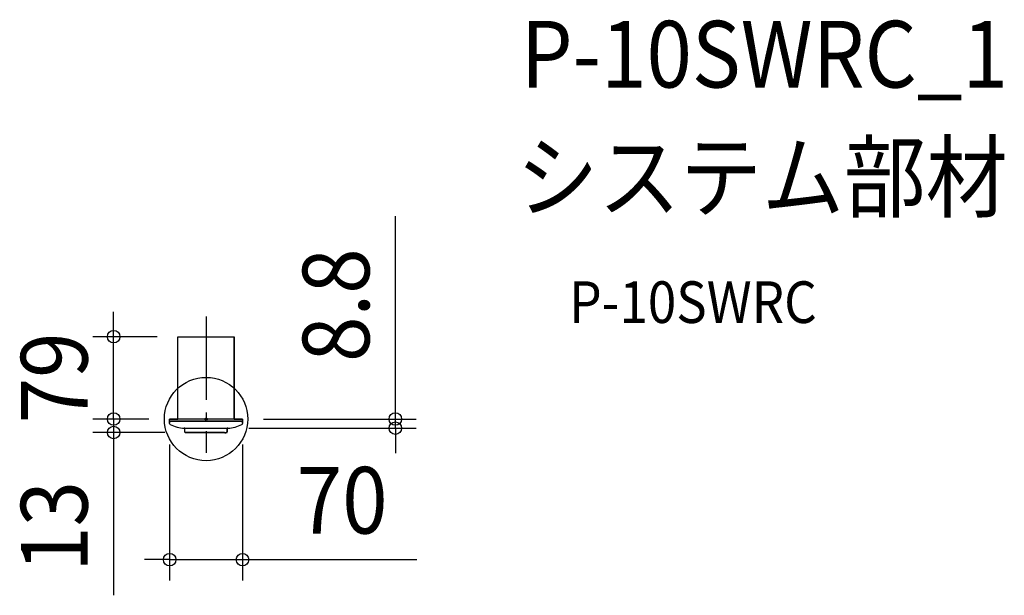
# Model space of a CAD drawing. Extents: x -179 to 766, y -169 to 383.
import ezdxf
from ezdxf.enums import TextEntityAlignment as Align

# ---------------------------------------------------------------- set-up
doc = ezdxf.new("R2010")
doc.units = 0
doc.header["$LTSCALE"] = 20
doc.header["$PDMODE"] = 3
doc.header["$PDSIZE"] = -2
doc.linetypes.add('DASHDOT', pattern=[5.5, 4, -0.6, 0.3, -0.6])
doc.layers.get('DEFPOINTS').update_dxf_attribs({"linetype": 'CONTINUOUS'})
for name, color, linetype in [('ARRANGE', 1, 'CONTINUOUS'), ('BASIS', 6, 'DASHDOT'), ('DETAIL', 5, 'CONTINUOUS'), ('ETC', 61, 'CONTINUOUS'), ('OUTLINE', 3, 'CONTINUOUS'), ('SIZE', 30, 'CONTINUOUS')]:
    doc.layers.add(name, color=color, linetype=linetype)
doc.styles.get("Standard").update_dxf_attribs({"font": 'SIMPLEX.shx', "width": 0.9, "height": 64, "bigfont": 'BIGFONT.shx'})

msp = doc.modelspace()

# ---------------------------------------------------------------- linework, layer by layer
at = {"layer": 'ARRANGE', "color": 1, "linetype": 'CONTINUOUS'}
msp.add_circle((0, 0), 40, dxfattribs=at)
msp.add_point((0, 0), dxfattribs=at)
at = {"layer": 'BASIS', "color": 6, "linetype": 'DASHDOT'}
msp.add_line((0, 98.34), (0, -32.63), dxfattribs=at)
at = {"layer": 'DEFPOINTS', "color": 30, "linetype": 'CONTINUOUS'}
for p in [(-88.77, 79), (-27, 79), (-35, 0), (-35, 0), (35, 0), (-88.77, 0), (-35, -4.43), (20.94, -8.8), (35, -4.43), (181.69, -8.8), (-19.65, -13), (35, -135.01)]:
    msp.add_point(p, dxfattribs=at)
at = {"layer": 'DETAIL', "color": 5, "linetype": 'CONTINUOUS'}
for p, q in [((-27, 0), (-27, 79)), ((-27, 79), (27, 79)), ((27, 0), (27, 79)), ((35, 0), (-35, 0)), ((-35, -2), (-35, 0)), ((35, 0), (35, -2)), ((35, -2), (-35, -2)), ((35, -2.5), (-35, -2.5)), ((-35, -4.43), (-35, -2.5)), ((-33.8, -2), (-33.8, -2.5)), ((-20.95, -8.8), (20.94, -8.8)), ((-20.25, -12.47), (-20.25, -8.8)), ((20.25, -12.47), (20.25, -8.8)), ((33.8, -2), (33.8, -2.5)), ((35, -2.5), (35, -4.43)), ((-19.74, -13), (19.74, -13)), ((18.75, -13.47), (18.25, -13.47))]:
    msp.add_line(p, q, dxfattribs=at)
for centre, radius, start, end in [((-34, -4.43), 1, 180, 244.08673), ((-19.14, 26.15), 35, 244.08254, 267.03579), ((19.14, 26.15), 35, 272.95639, 295.91746), ((34, -4.43), 1, 295.91358, 0.00068), ((-19.69, -12.44), 0.559, 182.81028, 265.87225), ((18.25, -12.97), 0.5, 183.54006, 270), ((18.75, -12.97), 0.5, 270, 356.45994), ((19.69, -12.44), 0.559, 274.12775, 357.18972)]:
    msp.add_arc(centre, radius, start, end, dxfattribs=at)
at = {"layer": 'OUTLINE', "color": 3, "linetype": 'CONTINUOUS'}
for p, q in [((-27, 0), (-27, 79)), ((-27, 79), (27, 79)), ((27, 79), (27, 0)), ((-35, -2), (-35, 0)), ((-35, 0), (-27, 0)), ((27, 0), (35, 0)), ((35, 0), (35, -2)), ((-33.8, -2), (-35, -2)), ((-35, -4.43), (-35, -2.5)), ((-35, -2.5), (-33.8, -2.5)), ((-33.8, -2.5), (-33.8, -2)), ((-20.25, -8.8), (-20.95, -8.8)), ((-20.25, -12.47), (-20.25, -8.8)), ((20.94, -8.8), (20.25, -8.8)), ((20.25, -8.8), (20.25, -12.42)), ((35, -2), (33.8, -2)), ((33.8, -2), (33.8, -2.5)), ((33.8, -2.5), (35, -2.5)), ((35, -2.5), (35, -4.43)), ((17.75, -13), (-19.65, -13)), ((18.75, -13.47), (18.25, -13.47)), ((19.74, -13), (19.25, -13))]:
    msp.add_line(p, q, dxfattribs=at)
for centre, radius, start, end in [((-34, -4.43), 1, 180, 244.08241), ((-19.14, 26.15), 35, 244.08237, 267.03575), ((19.14, 26.15), 35, 272.95639, 295.91758), ((34, -4.43), 1, 295.91758, 0), ((-19.69, -12.44), 0.559, 182.81028, 274.28299), ((18.25, -12.97), 0.5, 183.51433, 270), ((18.75, -12.97), 0.5, 270, 356.48561), ((19.69, -12.44), 0.559, 274.26339, 2.81028)]:
    msp.add_arc(centre, radius, start, end, dxfattribs=at)
at = {"layer": 'SIZE', "color": 30, "linetype": 'CONTINUOUS'}
for p, q in [((181.69, 12), (181.69, 194.69)), ((-88.77, 91), (-88.77, 103)), ((-88.77, 79), (-88.77, 91)), ((-47, 79), (-108.77, 79)), ((-88.77, 0), (-88.77, 79)), ((-88.77, 12), (-88.77, 24)), ((-88.77, 0), (-88.77, 12)), ((181.69, 0), (181.69, 12)), ((55, 0), (201.69, 0)), ((181.69, -8.8), (181.69, 0)), ((-55, 0), (-108.77, 0)), ((-55, 0), (-108.77, 0)), ((-88.77, 0), (-88.77, -13)), ((-88.77, 0), (-88.77, -12)), ((40.94, -8.8), (201.69, -8.8)), ((181.69, -8.8), (181.69, -20.8)), ((-39.65, -13), (-108.77, -13)), ((-88.77, -12), (-88.77, -24)), ((-88.77, -13), (-88.77, -25)), ((-88.77, -25), (-88.77, -169.29)), ((-35, -24.43), (-35, -155.01)), ((35, -24.43), (35, -155.01)), ((181.69, -20.8), (181.69, -32.8)), ((-47, -135.01), (-59, -135.01)), ((-35, -135.01), (-47, -135.01)), ((-35, -135.01), (35, -135.01)), ((35, -135.01), (47, -135.01)), ((47, -135.01), (202.26, -135.01))]:
    msp.add_line(p, q, dxfattribs=at)
for centre in [(-88.77, 79), (-88.77, 0), (-88.77, 0), (181.69, 0), (-88.77, -13), (181.69, -8.8), (-35, -135.01), (35, -135.01)]:
    msp.add_circle(centre, 6, dxfattribs=at)

# ---------------------------------------------------------------- texts
at = {"layer": 'ETC', "color": 61, "linetype": 'CONTINUOUS', "width": 0.9}
for s, height, p in [('P-10SWRC_1', 64, (302.12, 318.32)), ('システム部材', 64, (297.94, 200.36)), ('P-10SWRC', 40, (348.64, 92.21))]:
    msp.add_text(s, height=height, dxfattribs=at).set_placement(p)
at = {"layer": 'SIZE', "color": 30, "linetype": 'CONTINUOUS', "width": 0.9}
for s, p in [('8.8', (156.69, 109.34)), ('79', (-113.77, 39.5)), ('13', (-113.77, -103.14))]:
    msp.add_text(s, height=64, rotation=90, dxfattribs=at).set_placement(p, align=Align.CENTER)
msp.add_text('70', height=64, dxfattribs=at).set_placement((130.63, -110.01), align=Align.CENTER)

doc.saveas('drawing.dxf')
